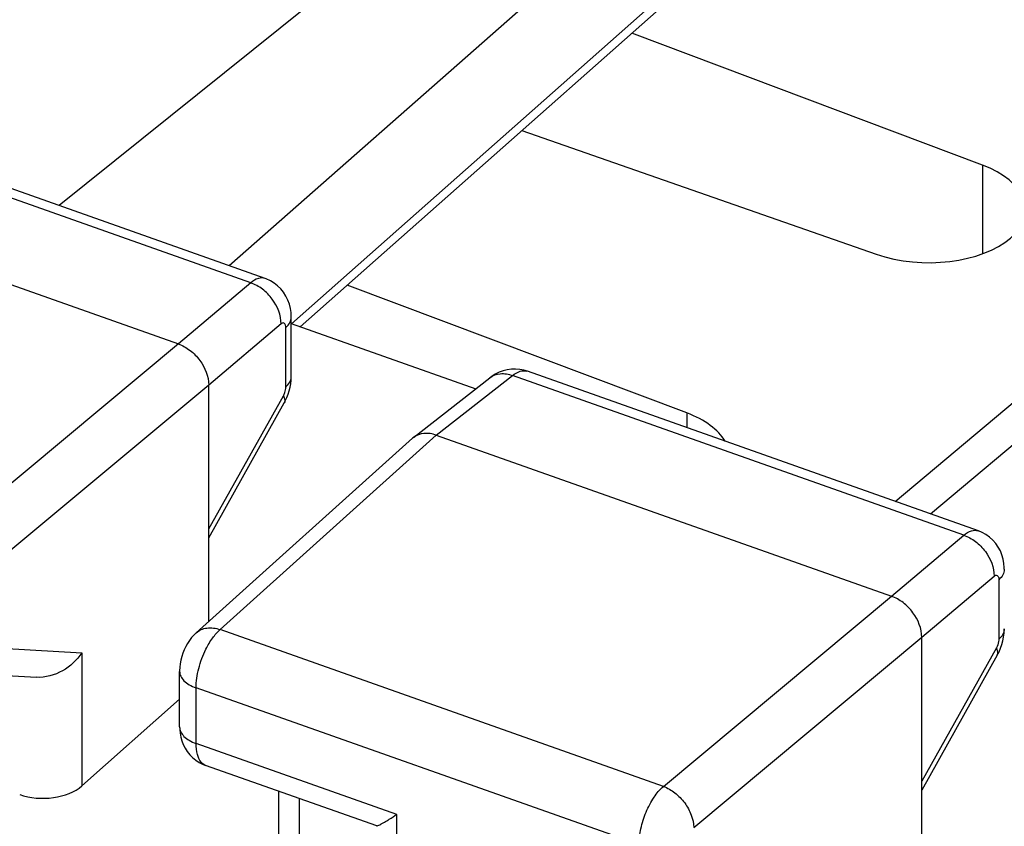
# Model space of a CAD drawing. Units: inches. Extents: x 73.9 to 136.8, y 113.9 to 183.5.
# Drawn here: x 95.4 to 100.8, y 160.3 to 164.8 of the extents above; entities that cross this region are included whole.
import ezdxf

# ---------------------------------------------------------------- set-up
doc = ezdxf.new("R2010")
doc.units = ezdxf.units.IN
doc.header["$MEASUREMENT"] = 0
for name, color, linetype in [('ASSI', 7, 'Continuous'), ('DRAFT', 7, 'Continuous'), ('RACCORDO', 7, 'Continuous')]:
    doc.layers.add(name, color=color, linetype=linetype)

# ---------------------------------------------------------------- blocks, each defined once
blk = doc.blocks.new('block 219')
at = {"color": 7, "lineweight": 25, "true_color": 0xffffff}
blk.add_lwpolyline([(99.1215, 166.5961), (95.6053, 163.7738)], dxfattribs=at)
blk = doc.blocks.new('block 222')
at = {"color": 7, "lineweight": 25, "true_color": 0xffffff}
blk.add_lwpolyline([(100.2271, 162.1391), (104.1617, 165.4389)], dxfattribs=at)
blk = doc.blocks.new('block 313')
at = {"color": 7, "lineweight": 25, "true_color": 0xffffff}
blk.add_lwpolyline([(96.8884, 163.1219), (97.9083, 162.7612)], dxfattribs=at)
blk = doc.blocks.new('block 736')
at = {"layer": 'ASSI', "color": 7, "lineweight": 25, "true_color": 0xffffff}
blk.add_lwpolyline([(96.8903, 163.1212), (99.9355, 165.8181)], dxfattribs=at)
blk = doc.blocks.new('block 737')
at = {"layer": 'ASSI', "color": 7, "lineweight": 25, "true_color": 0xffffff}
blk.add_lwpolyline([(96.9381, 163.1043), (99.8985, 165.7261)], dxfattribs=at)
blk = doc.blocks.new('block 738')
at = {"layer": 'ASSI', "color": 7, "lineweight": 25, "true_color": 0xffffff}
blk.add_lwpolyline([(99.8297, 166.3314), (96.5446, 163.4415)], dxfattribs=at)
blk = doc.blocks.new('block 739')
at = {"layer": 'ASSI', "color": 7, "lineweight": 25, "true_color": 0xffffff}
blk.add_lwpolyline([(96.6643, 163.3465), (96.2645, 163.0091)], dxfattribs=at)
blk = doc.blocks.new('block 740')
at = {"layer": 'ASSI', "color": 7, "lineweight": 25, "true_color": 0xffffff}
blk.add_lwpolyline([(96.832, 163.1195), (96.4322, 162.782)], dxfattribs=at)
blk = doc.blocks.new('block 744')
at = {"layer": 'ASSI', "color": 7, "lineweight": 25, "true_color": 0xffffff}
blk.add_lwpolyline([(97.5644, 162.4925), (97.5591, 162.4881)], dxfattribs=at)
blk = doc.blocks.new('block 745')
at = {"layer": 'ASSI', "color": 7, "lineweight": 25, "true_color": 0xffffff}
blk.add_lwpolyline([(96.2645, 163.0091), (95.0037, 161.958)], dxfattribs=at)
blk = doc.blocks.new('block 746')
at = {"layer": 'ASSI', "color": 7, "lineweight": 25, "true_color": 0xffffff}
blk.add_lwpolyline([(96.4322, 162.782), (95.1714, 161.731)], dxfattribs=at)
blk = doc.blocks.new('block 747')
at = {"layer": 'ASSI', "color": 7, "lineweight": 25, "true_color": 0xffffff}
blk.add_lwpolyline([(99.1215, 166.5961), (95.6053, 163.7738)], dxfattribs=at)
blk = doc.blocks.new('block 748')
at = {"layer": 'ASSI', "color": 7, "lineweight": 25, "true_color": 0xffffff}
blk.add_lwpolyline([(97.5643, 162.4925), (97.987, 162.8227)], dxfattribs=at)
blk = doc.blocks.new('block 749')
at = {"layer": 'ASSI', "color": 7, "lineweight": 25, "true_color": 0xffffff}
blk.add_lwpolyline([(97.6902, 162.5048), (98.1121, 162.8345)], dxfattribs=at)
blk = doc.blocks.new('block 750')
at = {"layer": 'ASSI', "color": 7, "lineweight": 25, "true_color": 0xffffff}
blk.add_lwpolyline([(98.0161, 162.8422), (97.9965, 162.8297), (97.987, 162.8227)], dxfattribs=at)
blk = doc.blocks.new('block 764')
at = {"layer": 'ASSI', "color": 7, "lineweight": 25, "true_color": 0xffffff}
blk.add_lwpolyline([(96.8497, 162.6832), (96.8554, 162.6939), (96.864, 162.7125), (96.8713, 162.7312), (96.8773, 162.7503), (96.8821, 162.7699)], dxfattribs=at)
blk = doc.blocks.new('block 765')
at = {"layer": 'ASSI', "color": 7, "lineweight": 25, "true_color": 0xffffff}
blk.add_lwpolyline([(96.4322, 161.9866), (96.8448, 162.7232)], dxfattribs=at)
blk = doc.blocks.new('block 766')
at = {"layer": 'ASSI', "color": 7, "lineweight": 25, "true_color": 0xffffff}
blk.add_lwpolyline([(96.4322, 161.9379), (96.8497, 162.6832)], dxfattribs=at)
blk = doc.blocks.new('block 767')
at = {"layer": 'ASSI', "color": 7, "lineweight": 25, "true_color": 0xffffff}
blk.add_lwpolyline([(96.3635, 161.413), (96.3505, 161.4004), (96.3376, 161.3858), (96.3257, 161.3702), (96.3148, 161.3536), (96.3053, 161.3365), (96.2968, 161.3187), (96.2893, 161.3), (96.2831, 161.281), (96.2782, 161.2618), (96.2745, 161.2419), (96.2721, 161.222), (96.2712, 161.2021), (96.2712, 161.1996)], dxfattribs=at)
blk = doc.blocks.new('block 768')
at = {"layer": 'ASSI', "color": 7, "lineweight": 25, "true_color": 0xffffff}
blk.add_lwpolyline([(96.3635, 161.413), (97.5591, 162.4881)], dxfattribs=at)
blk = doc.blocks.new('block 769')
at = {"layer": 'ASSI', "color": 7, "lineweight": 25, "true_color": 0xffffff}
blk.add_lwpolyline([(96.4953, 161.4304), (97.6902, 162.5048)], dxfattribs=at)
blk = doc.blocks.new('block 770')
at = {"layer": 'ASSI', "color": 7, "lineweight": 25, "true_color": 0xffffff}
blk.add_lwpolyline([(96.2712, 161.0459), (95.7306, 160.5669)], dxfattribs=at)
blk = doc.blocks.new('block 772')
at = {"layer": 'ASSI', "color": 7, "lineweight": 25, "true_color": 0xffffff}
blk.add_lwpolyline([(100.2062, 161.6149), (100.606, 161.9523)], dxfattribs=at)
blk = doc.blocks.new('block 773')
at = {"layer": 'ASSI', "color": 7, "lineweight": 25, "true_color": 0xffffff}
blk.add_lwpolyline([(100.3739, 161.3879), (100.7737, 161.7253)], dxfattribs=at)
blk = doc.blocks.new('block 774')
at = {"layer": 'ASSI', "color": 7, "lineweight": 25, "true_color": 0xffffff}
blk.add_lwpolyline([(98.9454, 160.5638), (100.2062, 161.6149)], dxfattribs=at)
blk = doc.blocks.new('block 775')
at = {"layer": 'ASSI', "color": 7, "lineweight": 25, "true_color": 0xffffff}
blk.add_lwpolyline([(99.1131, 160.3368), (100.3739, 161.3879)], dxfattribs=at)
blk = doc.blocks.new('block 801')
at = {"layer": 'ASSI', "color": 7, "lineweight": 25, "true_color": 0xffffff}
blk.add_lwpolyline([(100.7865, 161.329), (100.3739, 160.5924)], dxfattribs=at)
blk = doc.blocks.new('block 802')
at = {"layer": 'ASSI', "color": 7, "lineweight": 25, "true_color": 0xffffff}
blk.add_lwpolyline([(100.7914, 161.289), (100.3739, 160.5437)], dxfattribs=at)
blk = doc.blocks.new('block 819')
at = {"layer": 'ASSI', "color": 7, "lineweight": 25, "true_color": 0xffffff}
blk.add_lwpolyline([(96.2712, 160.8924), (96.2716, 160.8777), (96.2736, 160.8571), (96.2775, 160.8363), (96.2833, 160.8155), (96.2912, 160.7949), (96.3013, 160.775), (96.3134, 160.7561), (96.3274, 160.7385), (96.3432, 160.7226), (96.3604, 160.7085)], dxfattribs=at)
blk = doc.blocks.new('block 832')
at = {"layer": 'ASSI', "color": 7, "lineweight": 25, "true_color": 0xffffff}
blk.add_lwpolyline([(95.7306, 161.3012), (95.7306, 160.5669)], dxfattribs=at)
blk = doc.blocks.new('block 833')
at = {"layer": 'ASSI', "color": 7, "lineweight": 25, "true_color": 0xffffff}
blk.add_lwpolyline([(96.2712, 160.8924), (96.2712, 161.1997)], dxfattribs=at)
blk = doc.blocks.new('block 834')
at = {"layer": 'ASSI', "color": 7, "lineweight": 25, "true_color": 0xffffff}
blk.add_lwpolyline([(96.3623, 160.8011), (96.3623, 161.1084)], dxfattribs=at)
blk = doc.blocks.new('block 835')
at = {"layer": 'ASSI', "color": 7, "lineweight": 25, "true_color": 0xffffff}
blk.add_lwpolyline([(96.4322, 161.4748), (96.4322, 162.782)], dxfattribs=at)
blk = doc.blocks.new('block 836')
at = {"layer": 'ASSI', "color": 7, "lineweight": 25, "true_color": 0xffffff}
blk.add_lwpolyline([(96.8877, 162.8089), (96.8884, 162.8288)], dxfattribs=at)
blk = doc.blocks.new('block 837')
at = {"layer": 'ASSI', "color": 7, "lineweight": 25, "true_color": 0xffffff}
blk.add_lwpolyline([(96.8821, 162.7699), (96.8856, 162.7894), (96.8877, 162.8089)], dxfattribs=at)
blk = doc.blocks.new('block 838')
at = {"layer": 'ASSI', "color": 7, "lineweight": 25, "true_color": 0xffffff}
blk.add_lwpolyline([(100.7914, 161.289), (100.8013, 161.3083), (100.8098, 161.3281), (100.8167, 161.3481), (100.8222, 161.3683)], dxfattribs=at)
blk = doc.blocks.new('block 855')
at = {"layer": 'ASSI', "color": 7, "lineweight": 25, "true_color": 0xffffff}
blk.add_lwpolyline([(96.8884, 163.158), (96.8873, 163.1825), (96.8839, 163.2059), (96.8782, 163.2291), (96.87, 163.2517), (96.8593, 163.2736), (96.8462, 163.2944), (96.8308, 163.3134), (96.8132, 163.3307), (96.7938, 163.3457), (96.7728, 163.3585), (96.7506, 163.3686), (96.7449, 163.3707)], dxfattribs=at)
blk = doc.blocks.new('block 860')
at = {"layer": 'ASSI', "color": 7, "lineweight": 25, "true_color": 0xffffff}
blk.add_lwpolyline([(96.8196, 160.0904), (96.8196, 160.5365)], dxfattribs=at)
blk = doc.blocks.new('block 861')
at = {"layer": 'ASSI', "color": 7, "lineweight": 25, "true_color": 0xffffff}
blk.add_lwpolyline([(96.858, 162.771), (96.858, 163.1002)], dxfattribs=at)
blk = doc.blocks.new('block 862')
at = {"layer": 'ASSI', "color": 7, "lineweight": 25, "true_color": 0xffffff}
blk.add_lwpolyline([(96.8884, 162.8288), (96.8884, 163.158)], dxfattribs=at)
blk = doc.blocks.new('block 863')
at = {"layer": 'ASSI', "color": 7, "lineweight": 25, "true_color": 0xffffff}
blk.add_lwpolyline([(96.9335, 159.9712), (96.9335, 160.4962)], dxfattribs=at)
blk = doc.blocks.new('block 865')
at = {"layer": 'ASSI', "color": 7, "lineweight": 25, "true_color": 0xffffff}
blk.add_lwpolyline([(97.4718, 159.0874), (97.4718, 160.4086)], dxfattribs=at)
blk = doc.blocks.new('block 881')
at = {"layer": 'ASSI', "color": 7, "lineweight": 25, "true_color": 0xffffff}
blk.add_lwpolyline([(100.8291, 161.4101), (100.8301, 161.4308), (100.8302, 161.4347)], dxfattribs=at)
blk = doc.blocks.new('block 885')
at = {"layer": 'ASSI', "color": 7, "lineweight": 25, "true_color": 0xffffff}
blk.add_lwpolyline([(100.8222, 161.3683), (100.8264, 161.3893), (100.8291, 161.4101)], dxfattribs=at)
blk = doc.blocks.new('block 908')
at = {"layer": 'ASSI', "color": 7, "lineweight": 25, "true_color": 0xffffff}
blk.add_lwpolyline([(100.83, 161.7727), (100.8282, 161.7959), (100.824, 161.8196), (100.8174, 161.8428), (100.8084, 161.8653), (100.7968, 161.8868), (100.7829, 161.9069), (100.7668, 161.9253), (100.7487, 161.9418), (100.7288, 161.956), (100.7074, 161.9679), (100.6866, 161.9765)], dxfattribs=at)
blk = doc.blocks.new('block 910')
at = {"layer": 'ASSI', "color": 7, "lineweight": 25, "true_color": 0xffffff}
blk.add_lwpolyline([(100.8302, 161.7638), (100.83, 161.7727)], dxfattribs=at)
blk = doc.blocks.new('block 911')
at = {"layer": 'ASSI', "color": 7, "lineweight": 25, "true_color": 0xffffff}
blk.add_lwpolyline([(100.3739, 159.7944), (100.3739, 161.3879)], dxfattribs=at)
blk = doc.blocks.new('block 912')
at = {"layer": 'ASSI', "color": 7, "lineweight": 25, "true_color": 0xffffff}
blk.add_lwpolyline([(100.7998, 161.7061), (100.7998, 161.3769)], dxfattribs=at)
blk = doc.blocks.new('block 993')
at = {"layer": 'ASSI', "color": 7, "lineweight": 25, "true_color": 0xffffff}
blk.add_lwpolyline([(96.3604, 160.7085), (96.3789, 160.6963), (96.3981, 160.6864), (96.4149, 160.6796)], dxfattribs=at)
blk = doc.blocks.new('block 1036')
at = {"layer": 'ASSI', "color": 7, "lineweight": 25, "true_color": 0xffffff}
blk.add_lwpolyline([(97.3606, 160.3452), (96.4148, 160.6797)], dxfattribs=at)
blk = doc.blocks.new('block 1046')
at = {"layer": 'ASSI', "color": 7, "lineweight": 25, "true_color": 0xffffff}
blk.add_lwpolyline([(97.4718, 160.4086), (96.3623, 160.8011)], dxfattribs=at)
blk = doc.blocks.new('block 1056')
at = {"layer": 'ASSI', "color": 7, "lineweight": 25, "true_color": 0xffffff}
blk.add_lwpolyline([(98.8109, 160.2423), (96.3623, 161.1084)], dxfattribs=at)
blk = doc.blocks.new('block 1066')
at = {"layer": 'ASSI', "color": 7, "lineweight": 25, "true_color": 0xffffff}
blk.add_lwpolyline([(98.9454, 160.5638), (96.4953, 161.4304)], dxfattribs=at)
blk = doc.blocks.new('block 1093')
at = {"layer": 'ASSI', "color": 7, "lineweight": 25, "true_color": 0xffffff}
blk.add_lwpolyline([(94.9804, 161.1958), (95.48, 161.1667)], dxfattribs=at)
blk = doc.blocks.new('block 1094')
at = {"layer": 'ASSI', "color": 7, "lineweight": 25, "true_color": 0xffffff}
blk.add_lwpolyline([(95.1579, 161.3346), (95.7306, 161.3012)], dxfattribs=at)
blk = doc.blocks.new('block 1095')
at = {"layer": 'ASSI', "color": 7, "lineweight": 25, "true_color": 0xffffff}
blk.add_lwpolyline([(98.1937, 162.8583), (98.1743, 162.8641), (98.1517, 162.8685), (98.1286, 162.8704), (98.1052, 162.8697), (98.0819, 162.8665)], dxfattribs=at)
blk = doc.blocks.new('block 1100')
at = {"layer": 'ASSI', "color": 7, "lineweight": 25, "true_color": 0xffffff}
blk.add_lwpolyline([(93.7484, 163.899), (96.2645, 163.0091)], dxfattribs=at)
blk = doc.blocks.new('block 1101')
at = {"layer": 'ASSI', "color": 7, "lineweight": 25, "true_color": 0xffffff}
blk.add_lwpolyline([(97.6902, 162.5048), (100.2062, 161.6149)], dxfattribs=at)
blk = doc.blocks.new('block 1107')
at = {"layer": 'ASSI', "color": 7, "lineweight": 25, "true_color": 0xffffff}
blk.add_lwpolyline([(96.8884, 163.1219), (97.9083, 162.7612)], dxfattribs=at)
blk = doc.blocks.new('block 1110')
at = {"layer": 'ASSI', "color": 7, "lineweight": 25, "true_color": 0xffffff}
blk.add_lwpolyline([(100.606, 161.9523), (98.1121, 162.8345)], dxfattribs=at)
blk = doc.blocks.new('block 1112')
at = {"layer": 'ASSI', "color": 7, "lineweight": 25, "true_color": 0xffffff}
blk.add_lwpolyline([(96.6643, 163.3465), (94.1703, 164.2286)], dxfattribs=at)
blk = doc.blocks.new('block 1114')
at = {"layer": 'ASSI', "color": 7, "lineweight": 25, "true_color": 0xffffff}
blk.add_lwpolyline([(100.6866, 161.9766), (98.1935, 162.8583)], dxfattribs=at)
blk = doc.blocks.new('block 1115')
at = {"layer": 'ASSI', "color": 7, "lineweight": 25, "true_color": 0xffffff}
blk.add_lwpolyline([(96.7448, 163.3707), (94.2517, 164.2525)], dxfattribs=at)
blk = doc.blocks.new('block 1119')
at = {"layer": 'ASSI', "color": 7, "lineweight": 25, "true_color": 0xffffff}
blk.add_lwpolyline([(98.0819, 162.8665), (98.0591, 162.8607), (98.0371, 162.8526), (98.0161, 162.8422)], dxfattribs=at)
blk = doc.blocks.new('block 1227')
at = {"layer": 'ASSI', "color": 7, "lineweight": 25, "true_color": 0xffffff}
blk.add_open_spline([(96.8448, 162.7232), (96.8461, 162.7256), (96.8474, 162.7281), (96.8486, 162.7307)], degree=3, dxfattribs=at)
blk = doc.blocks.new('block 1228')
at = {"layer": 'ASSI', "color": 7, "lineweight": 25, "true_color": 0xffffff}
blk.add_open_spline([(96.8883, 162.8256), (96.8884, 162.8266), (96.8884, 162.8277), (96.8884, 162.8288)], degree=3, dxfattribs=at)
blk = doc.blocks.new('block 1230')
at = {"layer": 'ASSI', "color": 7, "lineweight": 25, "true_color": 0xffffff}
blk.add_open_spline([(98.1935, 162.8583), (98.1925, 162.8587), (98.1916, 162.859), (98.1907, 162.8593)], degree=3, dxfattribs=at)
blk = doc.blocks.new('block 1231')
at = {"layer": 'ASSI', "color": 7, "lineweight": 25, "true_color": 0xffffff}
blk.add_open_spline([(96.4106, 160.6814), (96.412, 160.6807), (96.4134, 160.6802), (96.4148, 160.6797)], degree=3, dxfattribs=at)
blk = doc.blocks.new('block 1259')
at = {"layer": 'ASSI', "color": 7, "lineweight": 25, "true_color": 0xffffff}
blk.add_open_spline([(74.2982, 162.3621), (84.6372, 158.4202), (95.0576, 154.6953), (105.5527, 151.1899)], degree=3, dxfattribs=at)
blk = doc.blocks.new('block 1260')
at = {"layer": 'ASSI', "color": 7, "lineweight": 25, "true_color": 0xffffff}
blk.add_open_spline([(74.9172, 163.8439), (86.9195, 159.2551), (99.0357, 154.9697), (111.2541, 150.9918)], degree=3, dxfattribs=at)
blk = doc.blocks.new('block 1346')
at = {"layer": 'ASSI', "color": 7, "lineweight": 25, "true_color": 0xffffff}
blk.add_open_spline([(100.8302, 161.7638), (100.8302, 161.7534), (100.8272, 161.743), (100.8224, 161.7337), (100.8168, 161.7231), (100.8088, 161.7139), (100.7998, 161.7061)], degree=3, knots=[0, 0, 0, 0, 1, 1, 1, 2, 2, 2, 2], dxfattribs=at)
blk = doc.blocks.new('block 1347')
at = {"layer": 'ASSI', "color": 7, "lineweight": 25, "true_color": 0xffffff}
blk.add_open_spline([(100.8302, 161.4346), (100.8302, 161.4242), (100.8272, 161.4138), (100.8224, 161.4045), (100.8168, 161.3939), (100.8088, 161.3847), (100.7998, 161.3769)], degree=3, knots=[0, 0, 0, 0, 1, 1, 1, 2, 2, 2, 2], dxfattribs=at)
blk = doc.blocks.new('block 1349')
at = {"layer": 'ASSI', "color": 7, "lineweight": 25, "true_color": 0xffffff}
blk.add_open_spline([(100.7914, 161.289), (100.7928, 161.2915), (100.7937, 161.2943), (100.7942, 161.2971), (100.7961, 161.3079), (100.7917, 161.3194), (100.7865, 161.329)], degree=3, knots=[0, 0, 0, 0, 1, 1, 1, 2, 2, 2, 2], dxfattribs=at)
blk = doc.blocks.new('block 1354')
at = {"layer": 'ASSI', "color": 7, "lineweight": 25, "true_color": 0xffffff}
blk.add_open_spline([(97.987, 162.8227), (98.0029, 162.8352), (98.0232, 162.8424), (98.0436, 162.8445), (98.0669, 162.8468), (98.0904, 162.8424), (98.1121, 162.8344)], degree=3, knots=[0, 0, 0, 0, 1, 1, 1, 2, 2, 2, 2], dxfattribs=at)
blk = doc.blocks.new('block 1357')
at = {"layer": 'ASSI', "color": 7, "lineweight": 25, "true_color": 0xffffff}
blk.add_open_spline([(96.3635, 161.413), (96.3713, 161.42), (96.3804, 161.4258), (96.3901, 161.4301), (96.4002, 161.4347), (96.411, 161.4375), (96.422, 161.439), (96.4465, 161.4422), (96.472, 161.4383), (96.4953, 161.4304)], degree=3, knots=[0, 0, 0, 0, 1, 1, 1, 2, 2, 2, 3, 3, 3, 3], dxfattribs=at)
blk = doc.blocks.new('block 1358')
at = {"layer": 'ASSI', "color": 7, "lineweight": 25, "true_color": 0xffffff}
blk.add_open_spline([(96.2712, 161.1996), (96.2712, 161.1904), (96.2735, 161.1812), (96.2774, 161.1728), (96.2817, 161.1634), (96.2881, 161.155), (96.2955, 161.1477), (96.3041, 161.1391), (96.3139, 161.1319), (96.3244, 161.1257), (96.3364, 161.1186), (96.3492, 161.1129), (96.3623, 161.1083)], degree=3, knots=[0, 0, 0, 0, 1, 1, 1, 2, 2, 2, 3, 3, 3, 4, 4, 4, 4], dxfattribs=at)
blk = doc.blocks.new('block 1361')
at = {"layer": 'ASSI', "color": 7, "lineweight": 25, "true_color": 0xffffff}
blk.add_open_spline([(96.2712, 160.8924), (96.2712, 160.8832), (96.2735, 160.874), (96.2774, 160.8656), (96.2817, 160.8561), (96.2881, 160.8478), (96.2955, 160.8404), (96.3041, 160.8318), (96.3139, 160.8246), (96.3244, 160.8185), (96.3364, 160.8114), (96.3492, 160.8057), (96.3623, 160.8011)], degree=3, knots=[0, 0, 0, 0, 1, 1, 1, 2, 2, 2, 3, 3, 3, 4, 4, 4, 4], dxfattribs=at)
blk = doc.blocks.new('block 1416')
at = {"layer": 'ASSI', "color": 7, "lineweight": 25, "true_color": 0xffffff}
blk.add_open_spline([(96.4106, 160.6814), (96.4028, 160.6849), (96.3959, 160.6906), (96.3902, 160.6971), (96.3798, 160.7092), (96.3736, 160.7243), (96.3695, 160.7398), (96.3641, 160.7599), (96.3623, 160.7805), (96.3623, 160.8011)], degree=3, knots=[0, 0, 0, 0, 1, 1, 1, 2, 2, 2, 3, 3, 3, 3], dxfattribs=at)
blk = doc.blocks.new('block 1417')
at = {"layer": 'ASSI', "color": 7, "lineweight": 25, "true_color": 0xffffff}
blk.add_open_spline([(97.3589, 160.3458), (97.3604, 160.3453), (97.3621, 160.3458), (97.3636, 160.3463), (97.3665, 160.3473), (97.3691, 160.3483), (97.3717, 160.3495), (97.3755, 160.3511), (97.3792, 160.353), (97.3828, 160.3549), (97.3874, 160.3574), (97.392, 160.3598), (97.3965, 160.3624), (97.4018, 160.3654), (97.4072, 160.3685), (97.4125, 160.3716), (97.4185, 160.3752), (97.4245, 160.3788), (97.4305, 160.3825), (97.4443, 160.391), (97.4581, 160.3998), (97.4718, 160.4086)], degree=3, knots=[0, 0, 0, 0, 1, 1, 1, 2, 2, 2, 3, 3, 3, 4, 4, 4, 5, 5, 5, 6, 6, 6, 7, 7, 7, 7], dxfattribs=at)
blk = doc.blocks.new('block 1421')
at = {"layer": 'ASSI', "color": 7, "lineweight": 25, "true_color": 0xffffff}
blk.add_open_spline([(100.606, 161.9523), (100.6187, 161.9627), (100.6326, 161.9719), (100.6486, 161.9765), (100.661, 161.98), (100.6746, 161.9808), (100.6866, 161.9766)], degree=3, knots=[0, 0, 0, 0, 1, 1, 1, 2, 2, 2, 2], dxfattribs=at)
blk = doc.blocks.new('block 1422')
at = {"layer": 'ASSI', "color": 7, "lineweight": 25, "true_color": 0xffffff}
blk.add_open_spline([(98.1121, 162.8345), (98.1244, 162.8444), (98.138, 162.8532), (98.1534, 162.8579), (98.1655, 162.8616), (98.1787, 162.8627), (98.1907, 162.8593)], degree=3, knots=[0, 0, 0, 0, 1, 1, 1, 2, 2, 2, 2], dxfattribs=at)
blk = doc.blocks.new('block 1424')
at = {"layer": 'ASSI', "color": 7, "lineweight": 25, "true_color": 0xffffff}
blk.add_open_spline([(98.8109, 160.2423), (98.8109, 160.2717), (98.8148, 160.3012), (98.8211, 160.3301), (98.828, 160.3615), (98.8378, 160.3922), (98.8501, 160.4219), (98.8621, 160.4504), (98.8764, 160.478), (98.8937, 160.5038), (98.9085, 160.5259), (98.9254, 160.5466), (98.9454, 160.5638)], degree=3, knots=[0, 0, 0, 0, 1, 1, 1, 2, 2, 2, 3, 3, 3, 4, 4, 4, 4], dxfattribs=at)
blk = doc.blocks.new('block 1425')
at = {"layer": 'ASSI', "color": 7, "lineweight": 25, "true_color": 0xffffff}
blk.add_open_spline([(96.3623, 161.1084), (96.3623, 161.1442), (96.3678, 161.1799), (96.3767, 161.2148), (96.3863, 161.2522), (96.3997, 161.2885), (96.417, 161.3229)], degree=3, knots=[0, 0, 0, 0, 1, 1, 1, 2, 2, 2, 2], dxfattribs=at)
blk = doc.blocks.new('block 1426')
at = {"layer": 'ASSI', "color": 7, "lineweight": 25, "true_color": 0xffffff}
blk.add_open_spline([(96.417, 161.3229), (96.4277, 161.3443), (96.4399, 161.3649), (96.4541, 161.3844), (96.4662, 161.4011), (96.4798, 161.4169), (96.4953, 161.4304)], degree=3, knots=[0, 0, 0, 0, 1, 1, 1, 2, 2, 2, 2], dxfattribs=at)
blk = doc.blocks.new('block 1443')
at = {"layer": 'ASSI', "color": 7, "lineweight": 25, "true_color": 0xffffff}
blk.add_open_spline([(95.7306, 161.3012), (95.7038, 161.2612), (95.6672, 161.2272), (95.6244, 161.2031), (95.58, 161.1782), (95.5289, 161.1638), (95.479, 161.1668)], degree=3, knots=[0, 0, 0, 0, 1, 1, 1, 2, 2, 2, 2], dxfattribs=at)
blk = doc.blocks.new('block 1447')
at = {"layer": 'ASSI', "color": 7, "lineweight": 25, "true_color": 0xffffff}
blk.add_open_spline([(96.8448, 162.7232), (96.8468, 162.7194), (96.8486, 162.7156), (96.85, 162.7115), (96.8531, 162.7023), (96.8543, 162.6914), (96.8497, 162.6832)], degree=3, knots=[0, 0, 0, 0, 1, 1, 1, 2, 2, 2, 2], dxfattribs=at)
blk = doc.blocks.new('block 1448')
at = {"layer": 'ASSI', "color": 7, "lineweight": 25, "true_color": 0xffffff}
blk.add_open_spline([(96.858, 162.771), (96.8666, 162.7785), (96.8743, 162.7872), (96.8798, 162.7972), (96.8846, 162.8059), (96.8878, 162.8157), (96.8883, 162.8256)], degree=3, knots=[0, 0, 0, 0, 1, 1, 1, 2, 2, 2, 2], dxfattribs=at)
blk = doc.blocks.new('block 1449')
at = {"layer": 'ASSI', "color": 7, "lineweight": 25, "true_color": 0xffffff}
blk.add_open_spline([(96.858, 163.1002), (96.867, 163.1081), (96.8751, 163.1172), (96.8806, 163.1279), (96.8855, 163.1372), (96.8884, 163.1476), (96.8884, 163.158)], degree=3, knots=[0, 0, 0, 0, 1, 1, 1, 2, 2, 2, 2], dxfattribs=at)
blk = doc.blocks.new('block 1450')
at = {"layer": 'ASSI', "color": 7, "lineweight": 25, "true_color": 0xffffff}
blk.add_open_spline([(96.832, 163.1195), (96.8325, 163.1678), (96.8127, 163.2166), (96.7836, 163.2561), (96.768, 163.2773), (96.7498, 163.2958), (96.729, 163.3115), (96.7094, 163.3263), (96.6875, 163.3386), (96.6643, 163.3465)], degree=3, knots=[0, 0, 0, 0, 1, 1, 1, 2, 2, 2, 3, 3, 3, 3], dxfattribs=at)
blk = doc.blocks.new('block 1451')
at = {"layer": 'ASSI', "color": 7, "lineweight": 25, "true_color": 0xffffff}
blk.add_open_spline([(96.2645, 163.0091), (96.2875, 163.0009), (96.3092, 162.9885), (96.3287, 162.9736), (96.3493, 162.9578), (96.3675, 162.9392), (96.3831, 162.918), (96.412, 162.8786), (96.4322, 162.8302), (96.4322, 162.782)], degree=3, knots=[0, 0, 0, 0, 1, 1, 1, 2, 2, 2, 3, 3, 3, 3], dxfattribs=at)
blk = doc.blocks.new('block 1457')
at = {"layer": 'ASSI', "color": 7, "lineweight": 25, "true_color": 0xffffff}
blk.add_open_spline([(96.7448, 163.3707), (96.7329, 163.375), (96.7193, 163.3742), (96.7069, 163.3706), (96.6909, 163.3661), (96.6769, 163.3569), (96.6643, 163.3465)], degree=3, knots=[0, 0, 0, 0, 1, 1, 1, 2, 2, 2, 2], dxfattribs=at)
blk = doc.blocks.new('block 1482')
at = {"layer": 'ASSI', "color": 7, "lineweight": 25, "true_color": 0xffffff}
blk.add_open_spline([(97.6902, 162.5048), (97.6683, 162.5126), (97.6446, 162.5168), (97.6211, 162.5144), (97.6007, 162.5122), (97.5803, 162.505), (97.5644, 162.4925)], degree=3, knots=[0, 0, 0, 0, 1, 1, 1, 2, 2, 2, 2], dxfattribs=at)
blk = doc.blocks.new('block 1488')
at = {"layer": 'ASSI', "color": 7, "lineweight": 25, "true_color": 0xffffff}
blk.add_open_spline([(98.9454, 160.5638), (98.9683, 160.5554), (98.9897, 160.5429), (99.009, 160.5279), (99.0296, 160.5119), (99.0477, 160.493), (99.0632, 160.4721), (99.0784, 160.4516), (99.0909, 160.4291), (99.0997, 160.405), (99.1078, 160.3831), (99.1128, 160.36), (99.1131, 160.3368)], degree=3, knots=[0, 0, 0, 0, 1, 1, 1, 2, 2, 2, 3, 3, 3, 4, 4, 4, 4], dxfattribs=at)
blk = doc.blocks.new('block 1489')
at = {"layer": 'ASSI', "color": 7, "lineweight": 25, "true_color": 0xffffff}
blk.add_open_spline([(100.3739, 161.3879), (100.3739, 161.4361), (100.3538, 161.4844), (100.3248, 161.5238), (100.3092, 161.545), (100.2911, 161.5636), (100.2704, 161.5794), (100.2509, 161.5943), (100.2293, 161.6068), (100.2062, 161.6149)], degree=3, knots=[0, 0, 0, 0, 1, 1, 1, 2, 2, 2, 3, 3, 3, 3], dxfattribs=at)
blk = doc.blocks.new('block 1491')
at = {"layer": 'ASSI', "color": 7, "lineweight": 25, "true_color": 0xffffff}
blk.add_open_spline([(100.606, 161.9523), (100.6293, 161.9444), (100.6511, 161.9322), (100.6708, 161.9173), (100.6915, 161.9017), (100.7098, 161.8831), (100.7254, 161.8619), (100.7544, 161.8224), (100.7743, 161.7736), (100.7737, 161.7253)], degree=3, knots=[0, 0, 0, 0, 1, 1, 1, 2, 2, 2, 3, 3, 3, 3], dxfattribs=at)
blk = doc.blocks.new('block 1506')
at = {"layer": 'ASSI', "color": 7, "lineweight": 25, "true_color": 0xffffff}
blk.add_open_spline([(96.858, 163.1002), (96.858, 163.1042), (96.8577, 163.1081), (96.8568, 163.112), (96.856, 163.1149), (96.855, 163.1179), (96.8531, 163.1203), (96.8516, 163.1223), (96.8496, 163.1239), (96.8473, 163.1246), (96.845, 163.1253), (96.8424, 163.1251), (96.8401, 163.1243)], degree=3, knots=[0, 0, 0, 0, 1, 1, 1, 2, 2, 2, 3, 3, 3, 4, 4, 4, 4], dxfattribs=at)
blk = doc.blocks.new('block 1507')
at = {"layer": 'ASSI', "color": 7, "lineweight": 25, "true_color": 0xffffff}
blk.add_open_spline([(96.8401, 163.1243), (96.8382, 163.1237), (96.8364, 163.1227), (96.8348, 163.1216)], degree=3, dxfattribs=at)
blk = doc.blocks.new('block 1508')
at = {"layer": 'ASSI', "color": 7, "lineweight": 25, "true_color": 0xffffff}
blk.add_lwpolyline([(96.8348, 163.1216), (96.832, 163.1195)], dxfattribs=at)
blk = doc.blocks.new('block 1512')
at = {"layer": 'ASSI', "color": 7, "lineweight": 25, "true_color": 0xffffff}
blk.add_open_spline([(96.8486, 162.7307), (96.8501, 162.734), (96.8514, 162.7373), (96.8526, 162.7408), (96.8559, 162.7505), (96.858, 162.7608), (96.858, 162.771)], degree=3, knots=[0, 0, 0, 0, 1, 1, 1, 2, 2, 2, 2], dxfattribs=at)
blk = doc.blocks.new('block 1637')
at = {"layer": 'ASSI', "color": 7, "lineweight": 25, "true_color": 0xffffff}
blk.add_open_spline([(100.7737, 161.7253), (100.7762, 161.7274), (100.779, 161.7293), (100.7822, 161.7303), (100.7847, 161.7309), (100.7875, 161.731), (100.7898, 161.7302), (100.795, 161.7282), (100.7979, 161.7212), (100.799, 161.7156)], degree=3, knots=[0, 0, 0, 0, 1, 1, 1, 2, 2, 2, 3, 3, 3, 3], dxfattribs=at)
blk = doc.blocks.new('block 1638')
at = {"layer": 'ASSI', "color": 7, "lineweight": 25, "true_color": 0xffffff}
blk.add_open_spline([(100.799, 161.7156), (100.7996, 161.7124), (100.7998, 161.7092), (100.7998, 161.7061)], degree=3, dxfattribs=at)
blk = doc.blocks.new('block 1641')
at = {"layer": 'ASSI', "color": 7, "lineweight": 25, "true_color": 0xffffff}
blk.add_open_spline([(100.7998, 161.3769), (100.7998, 161.373), (100.7994, 161.3691), (100.7989, 161.3652), (100.797, 161.3526), (100.7928, 161.3401), (100.7865, 161.329)], degree=3, knots=[0, 0, 0, 0, 1, 1, 1, 2, 2, 2, 2], dxfattribs=at)
blk = doc.blocks.new('block 1708')
at = {"layer": 'ASSI', "color": 7, "lineweight": 25, "true_color": 0xffffff}
blk.add_open_spline([(95.3872, 160.5181), (95.5016, 160.4776), (95.6544, 160.4994), (95.7306, 160.5669)], degree=3, dxfattribs=at)
blk = doc.blocks.new('block 1761')
at = {"layer": 'DRAFT', "color": 7, "lineweight": 25, "true_color": 0xffffff}
blk.add_lwpolyline([(100.4221, 162.0701), (104.3252, 165.3435)], dxfattribs=at)
blk = doc.blocks.new('block 1767')
at = {"layer": 'DRAFT', "color": 7, "lineweight": 25, "true_color": 0xffffff}
blk.add_lwpolyline([(99.0749, 162.6275), (99.0749, 162.5466)], dxfattribs=at)
blk = doc.blocks.new('block 1771')
at = {"layer": 'DRAFT', "color": 7, "lineweight": 25, "true_color": 0xffffff}
blk.add_lwpolyline([(100.7088, 163.9978), (100.7088, 163.5071)], dxfattribs=at)
blk = doc.blocks.new('block 1794')
at = {"layer": 'DRAFT', "color": 7, "lineweight": 25, "true_color": 0xffffff}
blk.add_lwpolyline([(98.1624, 164.1886), (100.1213, 163.505)], dxfattribs=at)
blk = doc.blocks.new('block 1795')
at = {"layer": 'DRAFT', "color": 7, "lineweight": 25, "true_color": 0xffffff}
blk.add_lwpolyline([(99.0749, 162.6275), (97.1973, 163.3339)], dxfattribs=at)
blk = doc.blocks.new('block 1796')
at = {"layer": 'DRAFT', "color": 7, "lineweight": 25, "true_color": 0xffffff}
blk.add_lwpolyline([(100.7088, 163.9978), (98.7704, 164.727)], dxfattribs=at)
blk = doc.blocks.new('block 1861')
at = {"layer": 'DRAFT', "color": 7, "lineweight": 25, "true_color": 0xffffff}
blk.add_open_spline([(99.2867, 162.4717), (99.2496, 162.535), (99.175, 162.5899), (99.0749, 162.6275)], degree=3, dxfattribs=at)
blk = doc.blocks.new('block 1862')
at = {"layer": 'DRAFT', "color": 7, "lineweight": 25, "true_color": 0xffffff}
blk.add_open_spline([(100.1213, 163.505), (100.3739, 163.4168), (100.7068, 163.457), (100.8647, 163.5946), (101.0187, 163.7289), (100.9498, 163.9072), (100.7088, 163.9978)], degree=3, knots=[0, 0, 0, 0, 1, 1, 1, 2, 2, 2, 2], dxfattribs=at)
blk = doc.blocks.new('block 1884')
at = {"layer": 'RACCORDO', "color": 7, "lineweight": 25, "true_color": 0xffffff}
blk.add_lwpolyline([(96.8903, 163.1212), (99.9355, 165.8181)], dxfattribs=at)
blk = doc.blocks.new('block 1885')
at = {"layer": 'RACCORDO', "color": 7, "lineweight": 25, "true_color": 0xffffff}
blk.add_lwpolyline([(96.9381, 163.1043), (99.8985, 165.7261)], dxfattribs=at)
blk = doc.blocks.new('block 1886')
at = {"layer": 'RACCORDO', "color": 7, "lineweight": 25, "true_color": 0xffffff}
blk.add_lwpolyline([(99.8297, 166.3314), (96.5446, 163.4415)], dxfattribs=at)

msp = doc.modelspace()

# ---------------------------------------------------------------- block references
for name in ['block 219', 'block 222', 'block 313']:
    msp.add_blockref(name, (0, 0))
at = {"layer": 'ASSI'}
for name in ['block 747', 'block 738', 'block 736', 'block 737', 'block 1112', 'block 1115', 'block 1100', 'block 1260', 'block 739', 'block 1457', 'block 1450', 'block 855', 'block 1506', 'block 1449', 'block 862', 'block 740', 'block 1508', 'block 1507', 'block 861', 'block 1107', 'block 745', 'block 1451', 'block 1119', 'block 1095', 'block 1422', 'block 1230', 'block 1114', 'block 1448', 'block 837', 'block 836', 'block 1228', 'block 748', 'block 749', 'block 1354', 'block 750', 'block 1110', 'block 746', 'block 835', 'block 1512', 'block 764', 'block 765', 'block 1227', 'block 1447', 'block 766', 'block 768', 'block 769', 'block 744', 'block 1482', 'block 1101', 'block 1259', 'block 772', 'block 1421', 'block 1491', 'block 908', 'block 910', 'block 773', 'block 1637', 'block 1638', 'block 1346', 'block 912', 'block 774', 'block 1489', 'block 1357', 'block 767', 'block 1426', 'block 1066', 'block 775', 'block 911', 'block 1347', 'block 885', 'block 881', 'block 1094', 'block 801', 'block 1641', 'block 1349', 'block 838', 'block 1443', 'block 832', 'block 1425', 'block 802', 'block 1093', 'block 833', 'block 1358', 'block 834', 'block 1056', 'block 770', 'block 819', 'block 1361', 'block 1046', 'block 1416', 'block 993', 'block 1231', 'block 1036', 'block 1708', 'block 860', 'block 1424', 'block 1488', 'block 863', 'block 1417', 'block 865']:
    msp.add_blockref(name, (0, 0), dxfattribs=at)
at = {"layer": 'DRAFT'}
for name in ['block 1761', 'block 1796', 'block 1794', 'block 1862', 'block 1771', 'block 1795', 'block 1767', 'block 1861']:
    msp.add_blockref(name, (0, 0), dxfattribs=at)
at = {"layer": 'RACCORDO'}
for name in ['block 1886', 'block 1884', 'block 1885']:
    msp.add_blockref(name, (0, 0), dxfattribs=at)

doc.saveas('drawing.dxf')
